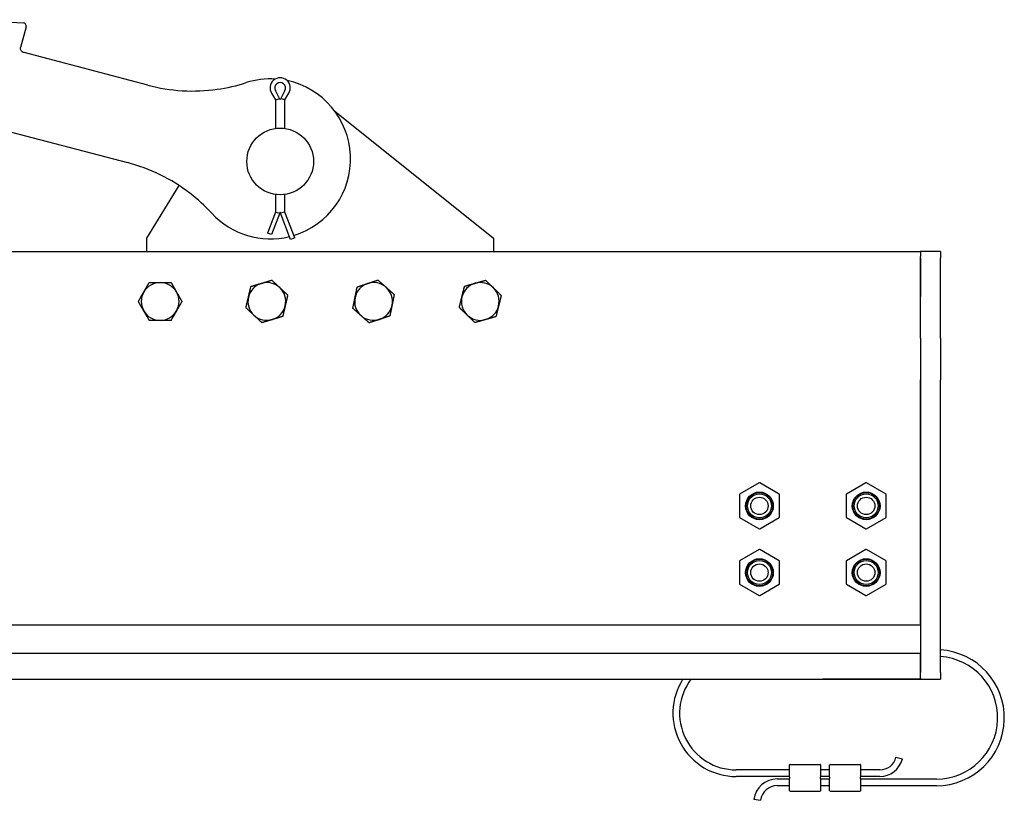
# Model space of a CAD drawing. Units: inches. Extents: x 87 to 325, y 7 to 281.
# Drawn here: x 278 to 296, y 189 to 204 of the extents above; entities that cross this region are included whole.
import ezdxf

# ---------------------------------------------------------------- set-up
doc = ezdxf.new("R2010")
doc.units = ezdxf.units.IN
doc.header["$LTSCALE"] = 12
doc.header["$MEASUREMENT"] = 0
doc.layers.add('Unified Visible', color=7, linetype='Continuous', lineweight=25)

msp = doc.modelspace()

# ---------------------------------------------------------------- linework, layer by layer
at = {"layer": 'Unified Visible'}
for p, q in [((276.913, 203.518), (278.052, 203.458)), ((278.106, 203.384), (278.004, 202.999)), ((278.071, 202.9), (278.061, 202.903)), ((280.389, 202.29), (278.071, 202.9)), ((282.708, 202.139), (282.782, 202.018)), ((282.87, 202.018), (282.78, 202.191)), ((282.96, 202.191), (282.87, 202.018)), ((282.958, 202.018), (283.032, 202.139)), ((282.782, 202.018), (282.844, 202.035)), ((282.782, 202.018), (282.782, 201.48)), ((282.958, 202.018), (282.897, 202.035)), ((282.958, 201.48), (282.958, 202.018)), ((283.893, 201.804), (286.87, 199.424)), ((277.689, 201.449), (280.007, 200.839)), ((280.37, 199.424), (280.976, 200.408)), ((282.782, 200.243), (282.782, 199.91)), ((282.958, 199.91), (282.958, 200.243)), ((282.782, 199.91), (282.632, 199.518)), ((282.87, 199.91), (282.709, 199.489)), ((282.782, 199.91), (282.844, 199.899)), ((283.066, 199.399), (282.87, 199.91)), ((282.958, 199.91), (282.897, 199.899)), ((283.143, 199.428), (282.958, 199.91)), ((282.689, 199.496), (282.632, 199.518)), ((280.37, 199.174), (280.37, 199.424)), ((282.709, 199.489), (282.689, 199.496)), ((283.085, 199.406), (283.066, 199.399)), ((283.143, 199.428), (283.085, 199.406)), ((286.87, 199.424), (286.87, 199.174)), ((160.12, 199.174), (294.87, 199.174)), ((294.87, 199.174), (294.87, 199.08)), ((295.245, 199.174), (294.87, 199.174)), ((295.245, 199.174), (295.245, 199.049)), ((294.87, 198.33), (294.87, 199.08)), ((294.87, 199.049), (294.87, 198.33)), ((295.245, 198.329), (295.245, 199.049)), ((294.87, 197.549), (294.87, 198.33)), ((295.245, 197.548), (295.245, 198.329)), ((294.87, 197.549), (294.87, 196.768)), ((295.245, 197.548), (295.245, 196.768)), ((294.87, 192.19), (294.87, 196.768)), ((294.87, 196.768), (294.87, 191.279)), ((295.245, 191.279), (295.245, 196.768)), ((291.851, 194.835), (291.483, 194.623)), ((292.226, 194.623), (291.858, 194.835)), ((293.851, 194.835), (293.483, 194.623)), ((294.226, 194.623), (293.858, 194.835)), ((291.479, 194.616), (291.479, 194.192)), ((292.229, 194.192), (292.229, 194.616)), ((293.479, 194.616), (293.479, 194.192)), ((294.229, 194.192), (294.229, 194.616)), ((291.483, 194.185), (291.851, 193.973)), ((291.858, 193.973), (292.226, 194.185)), ((293.483, 194.185), (293.851, 193.973)), ((293.858, 193.973), (294.226, 194.185)), ((291.851, 193.585), (291.483, 193.373)), ((292.226, 193.373), (291.858, 193.585)), ((293.851, 193.585), (293.483, 193.373)), ((294.226, 193.373), (293.858, 193.585)), ((291.479, 193.366), (291.479, 192.942)), ((292.229, 192.942), (292.229, 193.366)), ((293.479, 193.366), (293.479, 192.942)), ((294.229, 192.942), (294.229, 193.366)), ((291.483, 192.935), (291.851, 192.723)), ((291.858, 192.723), (292.226, 192.935)), ((293.483, 192.935), (293.851, 192.723)), ((293.858, 192.723), (294.226, 192.935)), ((163.745, 192.174), (294.87, 192.174)), ((163.745, 191.643), (294.87, 191.643)), ((294.87, 191.174), (294.87, 191.627)), ((295.245, 191.279), (295.245, 191.154)), ((163.12, 191.158), (294.87, 191.158)), ((293.045, 191.158), (293.045, 191.154)), ((293.17, 191.154), (293.045, 191.154)), ((294.87, 191.154), (293.17, 191.154)), ((294.87, 191.174), (294.87, 191.158)), ((294.87, 191.154), (294.87, 191.158)), ((294.87, 191.154), (295.245, 191.154)), ((292.42, 189.318), (292.42, 189.549)), ((292.428, 189.557), (292.99, 189.557)), ((292.998, 189.549), (292.998, 189.318)), ((293.17, 189.318), (293.17, 189.549)), ((293.178, 189.557), (293.74, 189.557)), ((293.748, 189.549), (293.748, 189.318)), ((294.412, 189.692), (294.534, 189.662)), ((292.42, 189.455), (291.42, 189.455)), ((293.17, 189.455), (292.998, 189.455)), ((294.109, 189.455), (293.748, 189.455)), ((292.42, 189.33), (291.42, 189.33)), ((292.42, 189.283), (292.185, 189.283)), ((292.42, 189.318), (292.42, 189.296)), ((292.42, 189.065), (292.42, 189.296)), ((293.17, 189.33), (292.998, 189.33)), ((292.998, 189.296), (292.998, 189.318)), ((292.998, 189.296), (292.998, 189.065)), ((293.17, 189.283), (292.998, 189.283)), ((293.17, 189.318), (293.17, 189.296)), ((293.17, 189.065), (293.17, 189.296)), ((294.109, 189.33), (293.748, 189.33)), ((293.748, 189.296), (293.748, 189.318)), ((293.748, 189.296), (293.748, 189.065)), ((295.17, 189.283), (293.748, 189.283)), ((292.42, 189.158), (292.185, 189.158)), ((292.428, 189.057), (292.99, 189.057)), ((293.17, 189.158), (292.998, 189.158)), ((293.178, 189.057), (293.74, 189.057)), ((295.17, 189.158), (293.748, 189.158)), ((291.875, 188.884), (291.751, 188.9))]:
    msp.add_line(p, q, dxfattribs=at)
for centre, radius in [((282.87, 200.861), 0.625), ((291.854, 194.404), 0.26), ((291.854, 194.404), 0.25), ((291.854, 194.404), 0.225), ((291.854, 194.404), 0.163), ((293.854, 194.404), 0.26), ((293.854, 194.404), 0.25), ((293.854, 194.404), 0.225), ((293.854, 194.404), 0.163), ((291.854, 193.154), 0.26), ((291.854, 193.154), 0.25), ((291.854, 193.154), 0.225), ((291.854, 193.154), 0.163), ((293.854, 193.154), 0.26), ((293.854, 193.154), 0.25), ((293.854, 193.154), 0.225), ((293.854, 193.154), 0.163)]:
    msp.add_circle(centre, radius, dxfattribs=at)
for centre, radius, start, end in [((278.049, 203.399), 0.0591, 345.2553, 87.0053), ((281.229, 205.481), 3.3, 255.2553, 278.0238), ((281.229, 205.481), 3.3, 278.0238, 287.717), ((282.689, 200.909), 1.5, 86.4626, 107.717), ((282.87, 202.238), 0.19, 328.4927, 211.5073), ((282.87, 202.238), 0.102, 332.378, 207.622), ((282.689, 200.909), 1.5, 286.8956, 78.0386), ((279.167, 197.648), 3.3, 52.4867, 75.2553), ((279.167, 197.648), 3.3, 42.7935, 52.4867), ((282.689, 200.909), 1.5, 222.7935, 283.741), ((280.62, 198.236), 0.354, 89.9958, 149.9958), ((280.62, 198.236), 0.354, 29.9958, 89.9958), ((282.62, 198.236), 0.354, 46.9638, 106.9638), ((284.62, 198.236), 0.354, 48.4738, 108.4738), ((286.62, 198.236), 0.354, 46.0206, 106.0206), ((280.62, 198.236), 0.354, 149.9958, 209.9958), ((280.62, 198.236), 0.354, 329.9958, 29.9958), ((282.62, 198.236), 0.354, 106.9638, 166.9638), ((282.62, 198.236), 0.354, 346.9638, 46.9638), ((284.62, 198.236), 0.354, 108.4738, 168.4738), ((284.62, 198.236), 0.354, 348.4738, 48.4738), ((286.62, 198.236), 0.354, 106.0206, 166.0206), ((286.62, 198.236), 0.354, 346.0206, 46.0206), ((282.62, 198.236), 0.354, 166.9638, 226.9638), ((284.62, 198.236), 0.354, 168.4738, 228.4738), ((286.62, 198.236), 0.354, 166.0206, 226.0206), ((280.62, 198.236), 0.354, 209.9958, 269.9958), ((280.62, 198.236), 0.354, 269.9958, 329.9958), ((282.62, 198.236), 0.354, 286.9638, 346.9638), ((284.62, 198.236), 0.354, 288.4738, 348.4738), ((286.62, 198.236), 0.354, 286.0206, 346.0206), ((282.62, 198.236), 0.354, 226.9638, 286.9638), ((284.62, 198.236), 0.354, 228.4738, 288.4738), ((286.62, 198.236), 0.354, 226.0206, 286.0206), ((291.854, 194.828), 0.00781, 60, 120), ((293.854, 194.828), 0.00781, 60, 120), ((291.487, 194.616), 0.00781, 120, 180), ((292.222, 194.616), 0.00781, 0, 60), ((293.487, 194.616), 0.00781, 120, 180), ((294.222, 194.616), 0.00781, 0, 60), ((291.487, 194.192), 0.00781, 180, 240), ((292.222, 194.192), 0.00781, 300, 0), ((293.487, 194.192), 0.00781, 180, 240), ((294.222, 194.192), 0.00781, 300, 0), ((291.854, 193.98), 0.00781, 240, 300), ((293.854, 193.98), 0.00781, 240, 300), ((291.854, 193.578), 0.00781, 60, 120), ((293.854, 193.578), 0.00781, 60, 120), ((291.487, 193.366), 0.00781, 120, 180), ((292.222, 193.366), 0.00781, 0, 60), ((293.487, 193.366), 0.00781, 120, 180), ((294.222, 193.366), 0.00781, 0, 60), ((291.487, 192.942), 0.00781, 180, 240), ((292.222, 192.942), 0.00781, 300, 0), ((293.487, 192.942), 0.00781, 180, 240), ((294.222, 192.942), 0.00781, 300, 0), ((291.854, 192.73), 0.00781, 240, 300), ((293.854, 192.73), 0.00781, 240, 300), ((295.17, 190.432), 1.274, 270, 86.6237), ((295.17, 190.432), 1.149, 270, 86.2558), ((291.42, 190.518), 1.188, 147.3536, 270), ((291.42, 190.518), 1.063, 142.9209, 270), ((292.428, 189.549), 0.00781, 90, 180), ((292.99, 189.549), 0.00781, 0, 90), ((293.178, 189.549), 0.00781, 90, 180), ((293.74, 189.549), 0.00781, 0, 90), ((294.109, 189.768), 0.313, 270, 345.9898), ((294.109, 189.768), 0.438, 270, 345.9898), ((292.185, 188.846), 0.438, 90, 172.8666), ((292.185, 188.846), 0.313, 90, 172.8666), ((292.428, 189.065), 0.00781, 180, 270), ((292.99, 189.065), 0.00781, 270, 0), ((293.178, 189.065), 0.00781, 180, 270), ((293.74, 189.065), 0.00781, 270, 0)]:
    msp.add_arc(centre, radius, start, end, dxfattribs=at)
for points, knots in [([(278.022, 202.926), (278.016, 202.933), (278.01, 202.942), (278.004, 202.959), (278.002, 202.967), (278.002, 202.98), (278.002, 202.985), (278.003, 202.993), (278.004, 202.996), (278.004, 202.999)], [0, 0, 0, 0, 0.1584638, 0.1584638, 0.3013043, 0.3013043, 0.3905797, 0.3905797, 0.4463768, 0.4463768, 0.4463768, 0.4463768]), ([(278.061, 202.903), (278.059, 202.903), (278.056, 202.904), (278.048, 202.907), (278.043, 202.909), (278.035, 202.915), (278.031, 202.917), (278.026, 202.922), (278.024, 202.924), (278.022, 202.926)], [0, 0, 0, 0, 0.1243188, 0.1243188, 0.2363808, 0.2363808, 0.3064196, 0.3064196, 0.3501938, 0.3501938, 0.3501938, 0.3501938])]:
    msp.add_open_spline(points, degree=3, knots=knots, dxfattribs=at)
for points in [[(280.313, 198.414), (280.361, 198.496), (280.416, 198.591)], [(280.416, 198.591), (280.525, 198.591), (280.62, 198.591)], [(280.62, 198.591), (280.715, 198.591), (280.825, 198.591)], [(280.825, 198.591), (280.88, 198.496), (280.927, 198.414)], [(282.517, 198.575), (282.608, 198.603), (282.712, 198.635)], [(282.712, 198.635), (282.793, 198.56), (282.862, 198.495)], [(284.508, 198.572), (284.598, 198.603), (284.702, 198.637)], [(284.702, 198.637), (284.784, 198.565), (284.855, 198.502)], [(286.522, 198.577), (286.614, 198.603), (286.719, 198.633)], [(286.719, 198.633), (286.798, 198.557), (286.866, 198.491)], [(280.211, 198.236), (280.266, 198.331), (280.313, 198.414)], [(280.927, 198.414), (280.974, 198.331), (281.029, 198.236)], [(282.275, 198.316), (282.296, 198.409), (282.321, 198.516)], [(282.321, 198.516), (282.426, 198.548), (282.517, 198.575)], [(282.862, 198.495), (282.931, 198.431), (283.011, 198.356)], [(284.273, 198.307), (284.292, 198.4), (284.314, 198.508)], [(284.314, 198.508), (284.418, 198.542), (284.508, 198.572)], [(284.855, 198.502), (284.926, 198.439), (285.008, 198.366)], [(286.276, 198.322), (286.299, 198.414), (286.326, 198.521)], [(286.326, 198.521), (286.431, 198.551), (286.522, 198.577)], [(286.866, 198.491), (286.934, 198.425), (287.013, 198.349)], [(280.313, 198.059), (280.266, 198.141), (280.211, 198.236)], [(281.029, 198.236), (280.974, 198.141), (280.927, 198.059)], [(282.229, 198.117), (282.253, 198.224), (282.275, 198.316)], [(283.011, 198.356), (282.987, 198.249), (282.965, 198.156)], [(284.232, 198.107), (284.254, 198.214), (284.273, 198.307)], [(285.008, 198.366), (284.986, 198.259), (284.967, 198.166)], [(286.227, 198.123), (286.253, 198.23), (286.276, 198.322)], [(287.013, 198.349), (286.987, 198.243), (286.964, 198.151)], [(280.416, 197.882), (280.361, 197.977), (280.313, 198.059)], [(280.927, 198.059), (280.879, 197.977), (280.825, 197.882)], [(282.378, 197.977), (282.309, 198.042), (282.229, 198.117)], [(282.965, 198.156), (282.944, 198.064), (282.919, 197.957)], [(284.385, 197.971), (284.314, 198.034), (284.232, 198.107)], [(284.967, 198.166), (284.948, 198.073), (284.926, 197.965)], [(286.374, 197.981), (286.306, 198.047), (286.227, 198.123)], [(286.964, 198.151), (286.941, 198.059), (286.915, 197.952)], [(280.62, 197.882), (280.525, 197.882), (280.416, 197.882)], [(280.825, 197.882), (280.715, 197.882), (280.62, 197.882)], [(282.528, 197.838), (282.448, 197.913), (282.378, 197.977)], [(282.723, 197.897), (282.633, 197.87), (282.528, 197.838)], [(282.919, 197.957), (282.814, 197.925), (282.723, 197.897)], [(284.538, 197.836), (284.456, 197.908), (284.385, 197.971)], [(284.732, 197.9), (284.642, 197.87), (284.538, 197.836)], [(284.926, 197.965), (284.822, 197.93), (284.732, 197.9)], [(286.521, 197.839), (286.442, 197.916), (286.374, 197.981)], [(286.718, 197.896), (286.627, 197.87), (286.521, 197.839)], [(286.915, 197.952), (286.809, 197.922), (286.718, 197.896)]]:
    msp.add_rational_spline(points, [1, 1.0379548493, 1], degree=2, dxfattribs=at)

doc.saveas('drawing.dxf')
